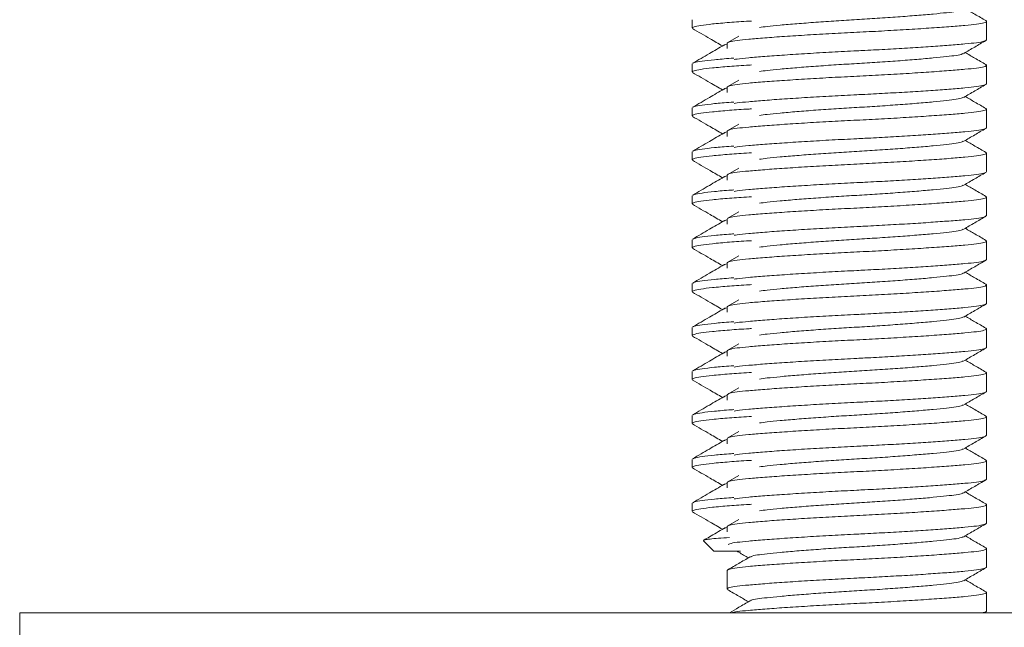
# Model space of a CAD drawing. Units: millimetres. Extents: x -216 to 549, y -411 to 649.
# Drawn here: x 376 to 399, y 171 to 185 of the extents above; entities that cross this region are included whole.
import ezdxf

# ---------------------------------------------------------------- set-up
doc = ezdxf.new("R2010")
doc.units = ezdxf.units.MM

msp = doc.modelspace()

# ---------------------------------------------------------------- linework, layer by layer
at = {"color": 7, "linetype": 'Continuous', "lineweight": 18}
for p, q in [((391.721, 184.72), (391.721, 184.538)), ((398.421, 184.268), (398.421, 184.69)), ((392.521, 184.19), (392.521, 184.071)), ((392.785, 184.351), (392.536, 184.207)), ((391.721, 183.72), (391.721, 183.538)), ((398.421, 183.268), (398.421, 183.69)), ((392.785, 183.351), (392.536, 183.207)), ((392.521, 183.19), (392.521, 183.071)), ((391.721, 182.72), (391.721, 182.538)), ((398.421, 182.268), (398.421, 182.69)), ((392.521, 182.19), (392.521, 182.071)), ((392.785, 182.351), (392.536, 182.207)), ((391.721, 181.72), (391.721, 181.538)), ((398.421, 181.268), (398.421, 181.69)), ((392.785, 181.351), (392.536, 181.207)), ((392.521, 181.19), (392.521, 181.071)), ((391.721, 180.72), (391.721, 180.538)), ((398.421, 180.268), (398.421, 180.69)), ((392.521, 180.19), (392.521, 180.071)), ((392.785, 180.351), (392.536, 180.207)), ((391.721, 179.72), (391.721, 179.538)), ((398.421, 179.268), (398.421, 179.69)), ((392.785, 179.351), (392.536, 179.207)), ((392.521, 179.19), (392.521, 179.071)), ((391.721, 178.72), (391.721, 178.538)), ((398.421, 178.268), (398.421, 178.69)), ((392.521, 178.19), (392.521, 178.071)), ((392.785, 178.351), (392.536, 178.207)), ((391.721, 177.72), (391.721, 177.538)), ((398.421, 177.268), (398.421, 177.69)), ((392.785, 177.351), (392.536, 177.207)), ((392.521, 177.19), (392.521, 177.071)), ((391.721, 176.72), (391.721, 176.538)), ((398.421, 176.268), (398.421, 176.69)), ((392.785, 176.351), (392.536, 176.207)), ((392.521, 176.19), (392.521, 176.071)), ((391.721, 175.72), (391.721, 175.538)), ((398.421, 175.268), (398.421, 175.69)), ((392.785, 175.351), (392.536, 175.207)), ((392.521, 175.19), (392.521, 175.071)), ((391.721, 174.72), (391.721, 174.538)), ((398.421, 174.268), (398.421, 174.69)), ((392.785, 174.351), (392.536, 174.207)), ((392.521, 174.19), (392.521, 174.071)), ((391.721, 173.72), (391.721, 173.538)), ((398.421, 173.268), (398.421, 173.69)), ((392.785, 173.351), (392.536, 173.207)), ((392.521, 173.19), (392.521, 173.071)), ((391.984, 172.866), (392.221, 172.629)), ((392.221, 172.629), (392.825, 172.629)), ((398.421, 172.268), (398.421, 172.69)), ((392.521, 172.19), (392.521, 171.768)), ((398.421, 171.268), (398.421, 171.69)), ((376.421, 171.229), (376.421, 166.029)), ((376.421, 171.229), (415.975, 171.229)), ((398.369, 171.229), (398.407, 171.251))]:
    msp.add_line(p, q, dxfattribs=at)
for points, knots in [([(393.256, 184.549), (393.31, 184.557), (393.435, 184.574), (393.724, 184.602), (394.099, 184.635), (394.532, 184.668), (394.996, 184.7), (395.471, 184.729), (395.946, 184.758), (396.411, 184.79), (396.844, 184.824), (397.22, 184.856), (397.523, 184.887), (397.744, 184.915), (397.87, 184.94), (397.887, 184.955), (397.892, 184.959)], [0, 0, 0, 0, 0.058698, 0.133742, 0.210795, 0.288368, 0.364909, 0.438987, 0.513065, 0.589606, 0.667179, 0.744232, 0.819276, 0.892665, 0.968533, 1, 1, 1, 1]), ([(398.41, 184.705), (398.326, 184.754), (398.169, 184.845), (398.011, 184.937), (397.938, 184.979)], [0, 0, 0, 0, 0.534, 1, 1, 1, 1]), ([(393.073, 184.697), (393.055, 184.696), (392.868, 184.686), (392.633, 184.669), (392.364, 184.647), (392.13, 184.624), (391.908, 184.597), (391.749, 184.566), (391.732, 184.547), (391.724, 184.538)], [0, 0, 0, 0, 0.021119, 0.215858, 0.322504, 0.43007, 0.626658, 0.820522, 1, 1, 1, 1]), ([(392.521, 184.19), (392.533, 184.202), (392.555, 184.224), (392.732, 184.255), (393.001, 184.283), (393.366, 184.313), (393.819, 184.346), (394.34, 184.379), (394.9, 184.412), (395.471, 184.44), (396.043, 184.469), (396.602, 184.502), (397.124, 184.535), (397.577, 184.568), (397.941, 184.598), (398.212, 184.626), (398.381, 184.657), (398.435, 184.684), (398.413, 184.7), (398.406, 184.705)], [0, 0, 0, 0, 0.061992, 0.122762, 0.181551, 0.241662, 0.303378, 0.36551, 0.426817, 0.486157, 0.545496, 0.606803, 0.668935, 0.730651, 0.790762, 0.849551, 0.910321, 0.972313, 1, 1, 1, 1]), ([(391.731, 184.526), (391.865, 184.448), (392.093, 184.316), (392.321, 184.184), (392.415, 184.129)], [0, 0, 0, 0, 0.5877254, 1, 1, 1, 1]), ([(398.421, 184.268), (398.41, 184.257), (398.387, 184.235), (398.21, 184.203), (397.941, 184.175), (397.587, 184.146), (397.163, 184.115), (396.691, 184.084), (396.183, 184.055), (395.77, 184.033), (395.345, 184.012), (394.899, 183.989), (394.34, 183.957), (393.819, 183.923), (393.365, 183.891), (393.006, 183.86), (392.773, 183.838), (392.701, 183.823), (392.679, 183.819)], [0, 0, 0, 0, 0.070839, 0.140282, 0.20746, 0.27615, 0.340777, 0.405903, 0.470431, 0.533326, 0.555633, 0.623441, 0.693497, 0.764496, 0.83502, 0.903709, 0.970888, 1, 1, 1, 1]), ([(397.904, 183.959), (397.988, 184.008), (398.155, 184.105), (398.323, 184.203), (398.407, 184.251)], [0, 0, 0, 0, 0.499796, 1, 1, 1, 1]), ([(392.445, 184.147), (392.335, 184.083), (392.099, 183.945), (391.862, 183.808), (391.734, 183.734)], [0, 0, 0, 0, 0.46211, 1, 1, 1, 1]), ([(392.521, 184.171), (392.501, 184.167), (392.463, 184.158), (392.457, 184.151), (392.454, 184.147)], [0, 0, 0, 0, 0.518353, 1, 1, 1, 1]), ([(393.256, 183.549), (393.31, 183.557), (393.435, 183.574), (393.724, 183.602), (394.099, 183.635), (394.532, 183.668), (394.996, 183.7), (395.471, 183.729), (395.946, 183.758), (396.411, 183.79), (396.844, 183.824), (397.22, 183.856), (397.523, 183.887), (397.744, 183.915), (397.87, 183.94), (397.887, 183.955), (397.892, 183.959)], [0, 0, 0, 0, 0.058698, 0.133742, 0.210795, 0.288368, 0.364909, 0.438987, 0.513065, 0.589606, 0.667179, 0.744232, 0.819276, 0.892665, 0.968533, 1, 1, 1, 1]), ([(398.41, 183.705), (398.326, 183.754), (398.169, 183.845), (398.011, 183.937), (397.938, 183.979)], [0, 0, 0, 0, 0.534, 1, 1, 1, 1]), ([(391.748, 183.734), (391.756, 183.74), (391.778, 183.755), (391.937, 183.782), (392.221, 183.816), (392.477, 183.839), (392.65, 183.851), (392.67, 183.852)], [0, 0, 0, 0, 0.145388, 0.416997, 0.692257, 0.96568, 1, 1, 1, 1]), ([(393.073, 183.697), (393.055, 183.696), (392.868, 183.686), (392.633, 183.669), (392.364, 183.647), (392.13, 183.624), (391.908, 183.597), (391.749, 183.566), (391.732, 183.547), (391.724, 183.538)], [0, 0, 0, 0, 0.021119, 0.215858, 0.322504, 0.43007, 0.626658, 0.820522, 1, 1, 1, 1]), ([(391.731, 183.526), (391.865, 183.448), (392.093, 183.316), (392.321, 183.184), (392.415, 183.129)], [0, 0, 0, 0, 0.587725, 1, 1, 1, 1]), ([(392.521, 183.19), (392.533, 183.202), (392.555, 183.224), (392.732, 183.255), (393.001, 183.283), (393.366, 183.313), (393.819, 183.346), (394.34, 183.379), (394.9, 183.412), (395.471, 183.44), (396.043, 183.469), (396.602, 183.502), (397.124, 183.535), (397.577, 183.568), (397.941, 183.598), (398.212, 183.626), (398.381, 183.657), (398.435, 183.684), (398.413, 183.7), (398.406, 183.705)], [0, 0, 0, 0, 0.061992, 0.122762, 0.181551, 0.241662, 0.303378, 0.36551, 0.426817, 0.486157, 0.545496, 0.606803, 0.668935, 0.730651, 0.790762, 0.849551, 0.910321, 0.972313, 1, 1, 1, 1]), ([(392.445, 183.147), (392.335, 183.083), (392.099, 182.945), (391.862, 182.808), (391.734, 182.734)], [0, 0, 0, 0, 0.46211, 1, 1, 1, 1]), ([(392.521, 183.171), (392.501, 183.167), (392.463, 183.158), (392.457, 183.151), (392.454, 183.147)], [0, 0, 0, 0, 0.5183532, 1, 1, 1, 1]), ([(398.421, 183.268), (398.41, 183.257), (398.387, 183.235), (398.21, 183.203), (397.941, 183.175), (397.587, 183.146), (397.163, 183.115), (396.691, 183.084), (396.183, 183.055), (395.77, 183.033), (395.345, 183.012), (394.899, 182.989), (394.34, 182.957), (393.819, 182.923), (393.365, 182.891), (393.006, 182.86), (392.773, 182.838), (392.701, 182.823), (392.679, 182.819)], [0, 0, 0, 0, 0.070839, 0.140282, 0.20746, 0.27615, 0.340777, 0.405903, 0.470431, 0.533326, 0.555633, 0.623441, 0.693497, 0.764496, 0.83502, 0.903709, 0.970888, 1, 1, 1, 1]), ([(397.904, 182.959), (397.988, 183.008), (398.155, 183.105), (398.323, 183.203), (398.407, 183.251)], [0, 0, 0, 0, 0.499796, 1, 1, 1, 1]), ([(391.748, 182.734), (391.756, 182.74), (391.778, 182.755), (391.937, 182.782), (392.221, 182.816), (392.477, 182.839), (392.65, 182.851), (392.67, 182.852)], [0, 0, 0, 0, 0.145388, 0.416997, 0.692257, 0.96568, 1, 1, 1, 1]), ([(393.256, 182.549), (393.31, 182.557), (393.435, 182.574), (393.724, 182.602), (394.099, 182.635), (394.532, 182.668), (394.996, 182.7), (395.471, 182.729), (395.946, 182.758), (396.411, 182.79), (396.844, 182.824), (397.22, 182.856), (397.523, 182.887), (397.744, 182.915), (397.87, 182.94), (397.887, 182.955), (397.892, 182.959)], [0, 0, 0, 0, 0.058698, 0.133742, 0.210795, 0.288368, 0.364909, 0.438987, 0.513065, 0.589606, 0.667179, 0.744232, 0.819276, 0.892665, 0.968533, 1, 1, 1, 1]), ([(398.41, 182.705), (398.326, 182.754), (398.169, 182.845), (398.011, 182.937), (397.938, 182.979)], [0, 0, 0, 0, 0.534, 1, 1, 1, 1]), ([(393.073, 182.697), (393.055, 182.696), (392.868, 182.686), (392.633, 182.669), (392.364, 182.647), (392.13, 182.624), (391.908, 182.597), (391.749, 182.566), (391.732, 182.547), (391.724, 182.538)], [0, 0, 0, 0, 0.021119, 0.215858, 0.322504, 0.43007, 0.626658, 0.820522, 1, 1, 1, 1]), ([(392.521, 182.19), (392.533, 182.202), (392.555, 182.224), (392.732, 182.255), (393.001, 182.283), (393.366, 182.313), (393.819, 182.346), (394.34, 182.379), (394.9, 182.412), (395.471, 182.44), (396.043, 182.469), (396.602, 182.502), (397.124, 182.535), (397.577, 182.568), (397.941, 182.598), (398.212, 182.626), (398.381, 182.657), (398.435, 182.684), (398.413, 182.7), (398.406, 182.705)], [0, 0, 0, 0, 0.061992, 0.122762, 0.181551, 0.241662, 0.303378, 0.36551, 0.426817, 0.486157, 0.545496, 0.606803, 0.668935, 0.730651, 0.790762, 0.849551, 0.910321, 0.972313, 1, 1, 1, 1]), ([(391.731, 182.526), (391.865, 182.448), (392.093, 182.316), (392.321, 182.184), (392.415, 182.129)], [0, 0, 0, 0, 0.587725, 1, 1, 1, 1]), ([(392.521, 182.171), (392.501, 182.167), (392.463, 182.158), (392.457, 182.151), (392.454, 182.147)], [0, 0, 0, 0, 0.518353, 1, 1, 1, 1]), ([(398.421, 182.268), (398.41, 182.257), (398.387, 182.235), (398.21, 182.203), (397.941, 182.175), (397.587, 182.146), (397.163, 182.115), (396.691, 182.084), (396.183, 182.055), (395.77, 182.033), (395.345, 182.012), (394.899, 181.989), (394.34, 181.957), (393.819, 181.923), (393.365, 181.891), (393.006, 181.86), (392.773, 181.838), (392.701, 181.823), (392.679, 181.819)], [0, 0, 0, 0, 0.070839, 0.140282, 0.20746, 0.27615, 0.340777, 0.405903, 0.470431, 0.533326, 0.555633, 0.623441, 0.693497, 0.764496, 0.83502, 0.903709, 0.970888, 1, 1, 1, 1]), ([(397.904, 181.959), (397.988, 182.008), (398.155, 182.105), (398.323, 182.203), (398.407, 182.251)], [0, 0, 0, 0, 0.499796, 1, 1, 1, 1]), ([(392.445, 182.147), (392.335, 182.083), (392.099, 181.945), (391.862, 181.808), (391.734, 181.734)], [0, 0, 0, 0, 0.46211, 1, 1, 1, 1]), ([(393.256, 181.549), (393.31, 181.557), (393.435, 181.574), (393.724, 181.602), (394.099, 181.635), (394.532, 181.668), (394.996, 181.7), (395.471, 181.729), (395.946, 181.758), (396.411, 181.79), (396.844, 181.824), (397.22, 181.856), (397.523, 181.887), (397.744, 181.915), (397.87, 181.94), (397.887, 181.955), (397.892, 181.959)], [0, 0, 0, 0, 0.058698, 0.133742, 0.210795, 0.288368, 0.364909, 0.438987, 0.513065, 0.589606, 0.667179, 0.744232, 0.819276, 0.892665, 0.968533, 1, 1, 1, 1]), ([(398.41, 181.705), (398.326, 181.754), (398.169, 181.845), (398.011, 181.937), (397.938, 181.979)], [0, 0, 0, 0, 0.534, 1, 1, 1, 1]), ([(391.748, 181.734), (391.756, 181.74), (391.778, 181.755), (391.937, 181.782), (392.221, 181.816), (392.477, 181.839), (392.65, 181.851), (392.67, 181.852)], [0, 0, 0, 0, 0.145388, 0.416997, 0.692257, 0.96568, 1, 1, 1, 1]), ([(393.073, 181.697), (393.055, 181.696), (392.868, 181.686), (392.633, 181.669), (392.364, 181.647), (392.13, 181.624), (391.908, 181.597), (391.749, 181.566), (391.732, 181.547), (391.724, 181.538)], [0, 0, 0, 0, 0.021119, 0.215858, 0.322504, 0.43007, 0.626658, 0.820522, 1, 1, 1, 1]), ([(391.731, 181.526), (391.865, 181.448), (392.093, 181.316), (392.321, 181.184), (392.415, 181.129)], [0, 0, 0, 0, 0.587725, 1, 1, 1, 1]), ([(392.521, 181.19), (392.533, 181.202), (392.555, 181.224), (392.732, 181.255), (393.001, 181.283), (393.366, 181.313), (393.819, 181.346), (394.34, 181.379), (394.9, 181.412), (395.471, 181.44), (396.043, 181.469), (396.602, 181.502), (397.124, 181.535), (397.577, 181.568), (397.941, 181.598), (398.212, 181.626), (398.381, 181.657), (398.435, 181.684), (398.413, 181.7), (398.406, 181.705)], [0, 0, 0, 0, 0.061992, 0.122762, 0.181551, 0.241662, 0.303378, 0.36551, 0.426817, 0.486157, 0.545496, 0.606803, 0.668935, 0.730651, 0.790762, 0.849551, 0.910321, 0.972313, 1, 1, 1, 1]), ([(392.445, 181.147), (392.335, 181.083), (392.099, 180.945), (391.862, 180.808), (391.734, 180.734)], [0, 0, 0, 0, 0.46211, 1, 1, 1, 1]), ([(392.521, 181.171), (392.501, 181.167), (392.463, 181.158), (392.457, 181.151), (392.454, 181.147)], [0, 0, 0, 0, 0.518353, 1, 1, 1, 1]), ([(398.421, 181.268), (398.41, 181.257), (398.387, 181.235), (398.21, 181.203), (397.941, 181.175), (397.587, 181.146), (397.163, 181.115), (396.691, 181.084), (396.183, 181.055), (395.77, 181.033), (395.345, 181.012), (394.899, 180.989), (394.34, 180.957), (393.819, 180.923), (393.365, 180.891), (393.006, 180.86), (392.773, 180.838), (392.701, 180.823), (392.679, 180.819)], [0, 0, 0, 0, 0.070839, 0.140282, 0.20746, 0.27615, 0.340777, 0.405903, 0.470431, 0.533326, 0.555633, 0.623441, 0.693497, 0.764496, 0.83502, 0.903709, 0.970888, 1, 1, 1, 1]), ([(397.904, 180.959), (397.988, 181.008), (398.155, 181.105), (398.323, 181.203), (398.407, 181.251)], [0, 0, 0, 0, 0.499796, 1, 1, 1, 1]), ([(391.748, 180.734), (391.756, 180.74), (391.778, 180.755), (391.937, 180.782), (392.221, 180.816), (392.477, 180.839), (392.65, 180.851), (392.67, 180.852)], [0, 0, 0, 0, 0.145388, 0.416997, 0.692257, 0.96568, 1, 1, 1, 1]), ([(393.256, 180.549), (393.31, 180.557), (393.435, 180.574), (393.724, 180.602), (394.099, 180.635), (394.532, 180.668), (394.996, 180.7), (395.471, 180.729), (395.946, 180.758), (396.411, 180.79), (396.844, 180.824), (397.22, 180.856), (397.523, 180.887), (397.744, 180.915), (397.87, 180.94), (397.887, 180.955), (397.892, 180.959)], [0, 0, 0, 0, 0.058698, 0.133742, 0.210795, 0.288368, 0.364909, 0.438987, 0.513065, 0.589606, 0.667179, 0.744232, 0.819276, 0.892665, 0.968533, 1, 1, 1, 1]), ([(398.41, 180.705), (398.326, 180.754), (398.169, 180.845), (398.011, 180.937), (397.938, 180.979)], [0, 0, 0, 0, 0.534, 1, 1, 1, 1]), ([(393.073, 180.697), (393.055, 180.696), (392.868, 180.686), (392.633, 180.669), (392.364, 180.647), (392.13, 180.624), (391.908, 180.597), (391.749, 180.566), (391.732, 180.547), (391.724, 180.538)], [0, 0, 0, 0, 0.021119, 0.215858, 0.322504, 0.43007, 0.626658, 0.820522, 1, 1, 1, 1]), ([(392.521, 180.19), (392.533, 180.202), (392.555, 180.224), (392.732, 180.255), (393.001, 180.283), (393.366, 180.313), (393.819, 180.346), (394.34, 180.379), (394.9, 180.412), (395.471, 180.44), (396.043, 180.469), (396.602, 180.502), (397.124, 180.535), (397.577, 180.568), (397.941, 180.598), (398.212, 180.626), (398.381, 180.657), (398.435, 180.684), (398.413, 180.7), (398.406, 180.705)], [0, 0, 0, 0, 0.061992, 0.122762, 0.181551, 0.241662, 0.303378, 0.36551, 0.426817, 0.486157, 0.545496, 0.606803, 0.668935, 0.730651, 0.790762, 0.849551, 0.910321, 0.972313, 1, 1, 1, 1]), ([(391.731, 180.526), (391.865, 180.448), (392.093, 180.316), (392.321, 180.184), (392.415, 180.129)], [0, 0, 0, 0, 0.587725, 1, 1, 1, 1]), ([(392.521, 180.171), (392.501, 180.167), (392.463, 180.158), (392.457, 180.151), (392.454, 180.147)], [0, 0, 0, 0, 0.518353, 1, 1, 1, 1]), ([(398.421, 180.268), (398.41, 180.257), (398.387, 180.235), (398.21, 180.203), (397.941, 180.175), (397.587, 180.146), (397.163, 180.115), (396.691, 180.084), (396.183, 180.055), (395.77, 180.033), (395.345, 180.012), (394.899, 179.989), (394.34, 179.957), (393.819, 179.923), (393.365, 179.891), (393.006, 179.86), (392.773, 179.838), (392.701, 179.823), (392.679, 179.819)], [0, 0, 0, 0, 0.070839, 0.140282, 0.20746, 0.27615, 0.340777, 0.405903, 0.470431, 0.533326, 0.555633, 0.623441, 0.693497, 0.764496, 0.83502, 0.903709, 0.970888, 1, 1, 1, 1]), ([(397.904, 179.959), (397.988, 180.008), (398.155, 180.105), (398.323, 180.203), (398.407, 180.251)], [0, 0, 0, 0, 0.499796, 1, 1, 1, 1]), ([(392.445, 180.147), (392.335, 180.083), (392.099, 179.945), (391.862, 179.808), (391.734, 179.734)], [0, 0, 0, 0, 0.46211, 1, 1, 1, 1]), ([(393.256, 179.549), (393.31, 179.557), (393.435, 179.574), (393.724, 179.602), (394.099, 179.635), (394.532, 179.668), (394.996, 179.7), (395.471, 179.729), (395.946, 179.758), (396.411, 179.79), (396.844, 179.824), (397.22, 179.856), (397.523, 179.887), (397.744, 179.915), (397.87, 179.94), (397.887, 179.955), (397.892, 179.959)], [0, 0, 0, 0, 0.0586976, 0.1337416, 0.210795, 0.2883677, 0.3649087, 0.438987, 0.5130653, 0.5896063, 0.667179, 0.7442324, 0.8192765, 0.892665, 0.9685334, 1, 1, 1, 1]), ([(398.41, 179.705), (398.326, 179.754), (398.169, 179.845), (398.011, 179.937), (397.938, 179.979)], [0, 0, 0, 0, 0.534, 1, 1, 1, 1]), ([(391.748, 179.734), (391.756, 179.74), (391.778, 179.755), (391.937, 179.782), (392.221, 179.816), (392.477, 179.839), (392.65, 179.851), (392.67, 179.852)], [0, 0, 0, 0, 0.145388, 0.416997, 0.692257, 0.96568, 1, 1, 1, 1]), ([(392.521, 179.19), (392.533, 179.202), (392.555, 179.224), (392.732, 179.255), (393.001, 179.283), (393.366, 179.313), (393.819, 179.346), (394.34, 179.379), (394.9, 179.412), (395.471, 179.44), (396.043, 179.469), (396.602, 179.502), (397.124, 179.535), (397.577, 179.568), (397.941, 179.598), (398.212, 179.626), (398.381, 179.657), (398.435, 179.684), (398.413, 179.7), (398.406, 179.705)], [0, 0, 0, 0, 0.061992, 0.122762, 0.181551, 0.241662, 0.303378, 0.36551, 0.426817, 0.486157, 0.545496, 0.606803, 0.668935, 0.730651, 0.790762, 0.849551, 0.910321, 0.972313, 1, 1, 1, 1]), ([(393.073, 179.697), (393.055, 179.696), (392.868, 179.686), (392.633, 179.669), (392.364, 179.647), (392.13, 179.624), (391.908, 179.597), (391.749, 179.566), (391.732, 179.547), (391.724, 179.538)], [0, 0, 0, 0, 0.021119, 0.215858, 0.322504, 0.43007, 0.626658, 0.820522, 1, 1, 1, 1]), ([(391.731, 179.526), (391.865, 179.448), (392.093, 179.316), (392.321, 179.184), (392.415, 179.129)], [0, 0, 0, 0, 0.587725, 1, 1, 1, 1]), ([(398.421, 179.268), (398.41, 179.257), (398.387, 179.235), (398.21, 179.203), (397.941, 179.175), (397.587, 179.146), (397.163, 179.115), (396.691, 179.084), (396.183, 179.055), (395.77, 179.033), (395.345, 179.012), (394.899, 178.989), (394.34, 178.957), (393.819, 178.923), (393.365, 178.891), (393.006, 178.86), (392.773, 178.838), (392.701, 178.823), (392.679, 178.819)], [0, 0, 0, 0, 0.070839, 0.140282, 0.20746, 0.27615, 0.340777, 0.405903, 0.470431, 0.533326, 0.555633, 0.623441, 0.693497, 0.764496, 0.83502, 0.903709, 0.970888, 1, 1, 1, 1]), ([(392.445, 179.147), (392.335, 179.083), (392.099, 178.945), (391.862, 178.808), (391.734, 178.734)], [0, 0, 0, 0, 0.46211, 1, 1, 1, 1]), ([(392.521, 179.171), (392.501, 179.167), (392.463, 179.158), (392.457, 179.151), (392.454, 179.147)], [0, 0, 0, 0, 0.5183532, 1, 1, 1, 1]), ([(397.904, 178.959), (397.988, 179.008), (398.155, 179.105), (398.323, 179.203), (398.407, 179.251)], [0, 0, 0, 0, 0.499796, 1, 1, 1, 1]), ([(391.748, 178.734), (391.756, 178.74), (391.778, 178.755), (391.937, 178.782), (392.221, 178.816), (392.477, 178.839), (392.65, 178.851), (392.67, 178.852)], [0, 0, 0, 0, 0.145388, 0.416997, 0.692257, 0.96568, 1, 1, 1, 1]), ([(393.256, 178.549), (393.31, 178.557), (393.435, 178.574), (393.724, 178.602), (394.099, 178.635), (394.532, 178.668), (394.996, 178.7), (395.471, 178.729), (395.946, 178.758), (396.411, 178.79), (396.844, 178.824), (397.22, 178.856), (397.523, 178.887), (397.744, 178.915), (397.87, 178.94), (397.887, 178.955), (397.892, 178.959)], [0, 0, 0, 0, 0.058698, 0.133742, 0.210795, 0.288368, 0.364909, 0.438987, 0.513065, 0.589606, 0.667179, 0.744232, 0.819276, 0.892665, 0.968533, 1, 1, 1, 1]), ([(398.41, 178.705), (398.326, 178.754), (398.169, 178.845), (398.011, 178.937), (397.938, 178.979)], [0, 0, 0, 0, 0.534, 1, 1, 1, 1]), ([(393.073, 178.697), (393.055, 178.696), (392.868, 178.686), (392.633, 178.669), (392.364, 178.647), (392.13, 178.624), (391.908, 178.597), (391.749, 178.566), (391.732, 178.547), (391.724, 178.538)], [0, 0, 0, 0, 0.021119, 0.215858, 0.322504, 0.43007, 0.626658, 0.820522, 1, 1, 1, 1]), ([(392.521, 178.19), (392.533, 178.202), (392.555, 178.224), (392.732, 178.255), (393.001, 178.283), (393.366, 178.313), (393.819, 178.346), (394.34, 178.379), (394.9, 178.412), (395.471, 178.44), (396.043, 178.469), (396.602, 178.502), (397.124, 178.535), (397.577, 178.568), (397.941, 178.598), (398.212, 178.626), (398.381, 178.657), (398.435, 178.684), (398.413, 178.7), (398.406, 178.705)], [0, 0, 0, 0, 0.061992, 0.122762, 0.181551, 0.241662, 0.303378, 0.36551, 0.426817, 0.486157, 0.545496, 0.606803, 0.668935, 0.730651, 0.790762, 0.849551, 0.910321, 0.972313, 1, 1, 1, 1]), ([(391.731, 178.526), (391.865, 178.448), (392.093, 178.316), (392.321, 178.184), (392.415, 178.129)], [0, 0, 0, 0, 0.587725, 1, 1, 1, 1]), ([(392.445, 178.147), (392.335, 178.083), (392.099, 177.945), (391.862, 177.808), (391.734, 177.734)], [0, 0, 0, 0, 0.4621097, 1, 1, 1, 1]), ([(392.521, 178.171), (392.501, 178.167), (392.463, 178.158), (392.457, 178.151), (392.454, 178.147)], [0, 0, 0, 0, 0.518353, 1, 1, 1, 1]), ([(398.421, 178.268), (398.41, 178.257), (398.387, 178.235), (398.21, 178.203), (397.941, 178.175), (397.587, 178.146), (397.163, 178.115), (396.691, 178.084), (396.183, 178.055), (395.77, 178.033), (395.345, 178.012), (394.899, 177.989), (394.34, 177.957), (393.819, 177.923), (393.365, 177.891), (393.006, 177.86), (392.773, 177.838), (392.701, 177.823), (392.679, 177.819)], [0, 0, 0, 0, 0.070839, 0.140282, 0.20746, 0.27615, 0.340777, 0.405903, 0.470431, 0.533326, 0.555633, 0.623441, 0.693497, 0.764496, 0.83502, 0.903709, 0.970888, 1, 1, 1, 1]), ([(397.904, 177.959), (397.988, 178.008), (398.155, 178.105), (398.323, 178.203), (398.407, 178.251)], [0, 0, 0, 0, 0.499796, 1, 1, 1, 1]), ([(393.256, 177.549), (393.31, 177.557), (393.435, 177.574), (393.724, 177.602), (394.099, 177.635), (394.532, 177.668), (394.996, 177.7), (395.471, 177.729), (395.946, 177.758), (396.411, 177.79), (396.844, 177.824), (397.22, 177.856), (397.523, 177.887), (397.744, 177.915), (397.87, 177.94), (397.887, 177.955), (397.892, 177.959)], [0, 0, 0, 0, 0.058698, 0.133742, 0.210795, 0.288368, 0.364909, 0.438987, 0.513065, 0.589606, 0.667179, 0.744232, 0.819276, 0.892665, 0.968533, 1, 1, 1, 1]), ([(398.41, 177.705), (398.326, 177.754), (398.169, 177.845), (398.011, 177.937), (397.938, 177.979)], [0, 0, 0, 0, 0.534, 1, 1, 1, 1]), ([(393.073, 177.697), (393.055, 177.696), (392.868, 177.686), (392.633, 177.669), (392.364, 177.647), (392.13, 177.624), (391.908, 177.597), (391.749, 177.566), (391.732, 177.547), (391.724, 177.538)], [0, 0, 0, 0, 0.021119, 0.215858, 0.322504, 0.43007, 0.626658, 0.820522, 1, 1, 1, 1]), ([(391.748, 177.734), (391.756, 177.74), (391.778, 177.755), (391.937, 177.782), (392.221, 177.816), (392.477, 177.839), (392.65, 177.851), (392.67, 177.852)], [0, 0, 0, 0, 0.145388, 0.416997, 0.692257, 0.96568, 1, 1, 1, 1]), ([(392.521, 177.19), (392.533, 177.202), (392.555, 177.224), (392.732, 177.255), (393.001, 177.283), (393.366, 177.313), (393.819, 177.346), (394.34, 177.379), (394.9, 177.412), (395.471, 177.44), (396.043, 177.469), (396.602, 177.502), (397.124, 177.535), (397.577, 177.568), (397.941, 177.598), (398.212, 177.626), (398.381, 177.657), (398.435, 177.684), (398.413, 177.7), (398.406, 177.705)], [0, 0, 0, 0, 0.061992, 0.122762, 0.181551, 0.241662, 0.303378, 0.36551, 0.426817, 0.486157, 0.545496, 0.606803, 0.668935, 0.730651, 0.790762, 0.849551, 0.910321, 0.972313, 1, 1, 1, 1]), ([(391.731, 177.526), (391.865, 177.448), (392.093, 177.316), (392.321, 177.184), (392.415, 177.129)], [0, 0, 0, 0, 0.587725, 1, 1, 1, 1]), ([(398.421, 177.268), (398.41, 177.257), (398.387, 177.235), (398.21, 177.203), (397.941, 177.175), (397.587, 177.146), (397.163, 177.115), (396.691, 177.084), (396.183, 177.055), (395.77, 177.033), (395.345, 177.012), (394.899, 176.989), (394.34, 176.957), (393.819, 176.923), (393.365, 176.891), (393.006, 176.86), (392.773, 176.838), (392.701, 176.823), (392.679, 176.819)], [0, 0, 0, 0, 0.070839, 0.140282, 0.20746, 0.27615, 0.340777, 0.405903, 0.470431, 0.533326, 0.555633, 0.623441, 0.693497, 0.764496, 0.83502, 0.903709, 0.970888, 1, 1, 1, 1]), ([(397.904, 176.959), (397.988, 177.008), (398.155, 177.105), (398.323, 177.203), (398.407, 177.251)], [0, 0, 0, 0, 0.499796, 1, 1, 1, 1]), ([(392.445, 177.147), (392.335, 177.083), (392.099, 176.945), (391.862, 176.808), (391.734, 176.734)], [0, 0, 0, 0, 0.46211, 1, 1, 1, 1]), ([(392.521, 177.171), (392.501, 177.167), (392.463, 177.158), (392.457, 177.151), (392.454, 177.147)], [0, 0, 0, 0, 0.518353, 1, 1, 1, 1]), ([(391.748, 176.734), (391.756, 176.74), (391.778, 176.755), (391.937, 176.782), (392.221, 176.816), (392.477, 176.839), (392.65, 176.851), (392.67, 176.852)], [0, 0, 0, 0, 0.145388, 0.416997, 0.692257, 0.96568, 1, 1, 1, 1]), ([(393.256, 176.549), (393.31, 176.557), (393.435, 176.574), (393.724, 176.602), (394.099, 176.635), (394.532, 176.668), (394.996, 176.7), (395.471, 176.729), (395.946, 176.758), (396.411, 176.79), (396.844, 176.824), (397.22, 176.856), (397.523, 176.887), (397.744, 176.915), (397.87, 176.94), (397.887, 176.955), (397.892, 176.959)], [0, 0, 0, 0, 0.0586976, 0.1337416, 0.210795, 0.2883677, 0.3649087, 0.438987, 0.5130653, 0.5896063, 0.667179, 0.7442324, 0.8192765, 0.892665, 0.9685334, 1, 1, 1, 1]), ([(398.41, 176.705), (398.326, 176.754), (398.169, 176.845), (398.011, 176.937), (397.938, 176.979)], [0, 0, 0, 0, 0.534, 1, 1, 1, 1]), ([(393.073, 176.697), (393.055, 176.696), (392.868, 176.686), (392.633, 176.669), (392.364, 176.647), (392.13, 176.624), (391.908, 176.597), (391.749, 176.566), (391.732, 176.547), (391.724, 176.538)], [0, 0, 0, 0, 0.021119, 0.215858, 0.322504, 0.43007, 0.626658, 0.820522, 1, 1, 1, 1]), ([(392.521, 176.19), (392.533, 176.202), (392.555, 176.224), (392.732, 176.255), (393.001, 176.283), (393.366, 176.313), (393.819, 176.346), (394.34, 176.379), (394.9, 176.412), (395.471, 176.44), (396.043, 176.469), (396.602, 176.502), (397.124, 176.535), (397.577, 176.568), (397.941, 176.598), (398.212, 176.626), (398.381, 176.657), (398.435, 176.684), (398.413, 176.7), (398.406, 176.705)], [0, 0, 0, 0, 0.061992, 0.122762, 0.181551, 0.241662, 0.303378, 0.36551, 0.426817, 0.486157, 0.545496, 0.606803, 0.668935, 0.730651, 0.790762, 0.849551, 0.910321, 0.972313, 1, 1, 1, 1]), ([(391.731, 176.526), (391.865, 176.448), (392.093, 176.316), (392.321, 176.184), (392.415, 176.129)], [0, 0, 0, 0, 0.587725, 1, 1, 1, 1]), ([(392.445, 176.147), (392.335, 176.083), (392.099, 175.945), (391.862, 175.808), (391.734, 175.734)], [0, 0, 0, 0, 0.46211, 1, 1, 1, 1]), ([(392.521, 176.171), (392.501, 176.167), (392.463, 176.158), (392.457, 176.151), (392.454, 176.147)], [0, 0, 0, 0, 0.5183532, 1, 1, 1, 1]), ([(398.421, 176.268), (398.41, 176.257), (398.387, 176.235), (398.21, 176.203), (397.941, 176.175), (397.587, 176.146), (397.163, 176.115), (396.691, 176.084), (396.183, 176.055), (395.77, 176.033), (395.345, 176.012), (394.899, 175.989), (394.34, 175.957), (393.819, 175.923), (393.365, 175.891), (393.006, 175.86), (392.773, 175.838), (392.701, 175.823), (392.679, 175.819)], [0, 0, 0, 0, 0.070839, 0.140282, 0.20746, 0.27615, 0.340777, 0.405903, 0.470431, 0.533326, 0.555633, 0.623441, 0.693497, 0.764496, 0.83502, 0.903709, 0.970888, 1, 1, 1, 1]), ([(397.904, 175.959), (397.988, 176.008), (398.155, 176.105), (398.323, 176.203), (398.407, 176.251)], [0, 0, 0, 0, 0.499796, 1, 1, 1, 1]), ([(393.256, 175.549), (393.31, 175.557), (393.435, 175.574), (393.724, 175.602), (394.099, 175.635), (394.532, 175.668), (394.996, 175.7), (395.471, 175.729), (395.946, 175.758), (396.411, 175.79), (396.844, 175.824), (397.22, 175.856), (397.523, 175.887), (397.744, 175.915), (397.87, 175.94), (397.887, 175.955), (397.892, 175.959)], [0, 0, 0, 0, 0.058698, 0.133742, 0.210795, 0.288368, 0.364909, 0.438987, 0.513065, 0.589606, 0.667179, 0.744232, 0.819276, 0.892665, 0.968533, 1, 1, 1, 1]), ([(398.41, 175.705), (398.326, 175.754), (398.169, 175.845), (398.011, 175.937), (397.938, 175.979)], [0, 0, 0, 0, 0.534, 1, 1, 1, 1]), ([(393.073, 175.697), (393.055, 175.696), (392.868, 175.686), (392.633, 175.669), (392.364, 175.647), (392.13, 175.624), (391.908, 175.597), (391.749, 175.566), (391.732, 175.547), (391.724, 175.538)], [0, 0, 0, 0, 0.021119, 0.215858, 0.322504, 0.43007, 0.626658, 0.820522, 1, 1, 1, 1]), ([(391.748, 175.734), (391.756, 175.74), (391.778, 175.755), (391.937, 175.782), (392.221, 175.816), (392.477, 175.839), (392.65, 175.851), (392.67, 175.852)], [0, 0, 0, 0, 0.145388, 0.416997, 0.692257, 0.96568, 1, 1, 1, 1]), ([(392.521, 175.19), (392.533, 175.202), (392.555, 175.224), (392.732, 175.255), (393.001, 175.283), (393.366, 175.313), (393.819, 175.346), (394.34, 175.379), (394.9, 175.412), (395.471, 175.44), (396.043, 175.469), (396.602, 175.502), (397.124, 175.535), (397.577, 175.568), (397.941, 175.598), (398.212, 175.626), (398.381, 175.657), (398.435, 175.684), (398.413, 175.7), (398.406, 175.705)], [0, 0, 0, 0, 0.061992, 0.122762, 0.181551, 0.241662, 0.303378, 0.36551, 0.426817, 0.486157, 0.545496, 0.606803, 0.668935, 0.730651, 0.790762, 0.849551, 0.910321, 0.972313, 1, 1, 1, 1]), ([(391.731, 175.526), (391.865, 175.448), (392.093, 175.316), (392.321, 175.184), (392.415, 175.129)], [0, 0, 0, 0, 0.587725, 1, 1, 1, 1]), ([(398.421, 175.268), (398.41, 175.257), (398.387, 175.235), (398.21, 175.203), (397.941, 175.175), (397.587, 175.146), (397.163, 175.115), (396.691, 175.084), (396.183, 175.055), (395.77, 175.033), (395.345, 175.012), (394.899, 174.989), (394.34, 174.957), (393.819, 174.923), (393.365, 174.891), (393.006, 174.86), (392.773, 174.838), (392.701, 174.823), (392.679, 174.819)], [0, 0, 0, 0, 0.070839, 0.140282, 0.20746, 0.27615, 0.340777, 0.405903, 0.470431, 0.533326, 0.555633, 0.623441, 0.693497, 0.764496, 0.83502, 0.903709, 0.970888, 1, 1, 1, 1]), ([(397.904, 174.959), (397.988, 175.008), (398.155, 175.105), (398.323, 175.203), (398.407, 175.251)], [0, 0, 0, 0, 0.499796, 1, 1, 1, 1]), ([(392.445, 175.147), (392.335, 175.083), (392.099, 174.945), (391.862, 174.808), (391.734, 174.734)], [0, 0, 0, 0, 0.46211, 1, 1, 1, 1]), ([(392.521, 175.171), (392.501, 175.167), (392.463, 175.158), (392.457, 175.151), (392.454, 175.147)], [0, 0, 0, 0, 0.518353, 1, 1, 1, 1]), ([(391.748, 174.734), (391.756, 174.74), (391.778, 174.755), (391.937, 174.782), (392.221, 174.816), (392.477, 174.839), (392.65, 174.851), (392.67, 174.852)], [0, 0, 0, 0, 0.145388, 0.416997, 0.692257, 0.96568, 1, 1, 1, 1]), ([(393.256, 174.549), (393.31, 174.557), (393.435, 174.574), (393.724, 174.602), (394.099, 174.635), (394.532, 174.668), (394.996, 174.7), (395.471, 174.729), (395.946, 174.758), (396.411, 174.79), (396.844, 174.824), (397.22, 174.856), (397.523, 174.887), (397.744, 174.915), (397.87, 174.94), (397.887, 174.955), (397.892, 174.959)], [0, 0, 0, 0, 0.058698, 0.133742, 0.210795, 0.288368, 0.364909, 0.438987, 0.513065, 0.589606, 0.667179, 0.744232, 0.819276, 0.892665, 0.968533, 1, 1, 1, 1]), ([(398.41, 174.705), (398.326, 174.754), (398.169, 174.845), (398.011, 174.937), (397.938, 174.979)], [0, 0, 0, 0, 0.534, 1, 1, 1, 1]), ([(393.073, 174.697), (393.055, 174.696), (392.868, 174.686), (392.633, 174.669), (392.364, 174.647), (392.13, 174.624), (391.908, 174.597), (391.749, 174.566), (391.732, 174.547), (391.724, 174.538)], [0, 0, 0, 0, 0.021119, 0.215858, 0.322504, 0.43007, 0.626658, 0.820522, 1, 1, 1, 1]), ([(392.521, 174.19), (392.533, 174.202), (392.555, 174.224), (392.732, 174.255), (393.001, 174.283), (393.366, 174.313), (393.819, 174.346), (394.34, 174.379), (394.9, 174.412), (395.471, 174.44), (396.043, 174.469), (396.602, 174.502), (397.124, 174.535), (397.577, 174.568), (397.941, 174.598), (398.212, 174.626), (398.381, 174.657), (398.435, 174.684), (398.413, 174.7), (398.406, 174.705)], [0, 0, 0, 0, 0.061992, 0.122762, 0.181551, 0.241662, 0.303378, 0.36551, 0.426817, 0.486157, 0.545496, 0.606803, 0.668935, 0.730651, 0.790762, 0.849551, 0.910321, 0.972313, 1, 1, 1, 1]), ([(391.731, 174.526), (391.865, 174.448), (392.093, 174.316), (392.321, 174.184), (392.415, 174.129)], [0, 0, 0, 0, 0.5877254, 1, 1, 1, 1]), ([(392.445, 174.147), (392.335, 174.083), (392.099, 173.945), (391.862, 173.808), (391.734, 173.734)], [0, 0, 0, 0, 0.46211, 1, 1, 1, 1]), ([(392.521, 174.171), (392.501, 174.167), (392.463, 174.158), (392.457, 174.151), (392.454, 174.147)], [0, 0, 0, 0, 0.518353, 1, 1, 1, 1]), ([(398.421, 174.268), (398.41, 174.257), (398.387, 174.235), (398.21, 174.203), (397.941, 174.175), (397.587, 174.146), (397.163, 174.115), (396.691, 174.084), (396.183, 174.055), (395.77, 174.033), (395.345, 174.012), (394.899, 173.989), (394.34, 173.957), (393.819, 173.923), (393.365, 173.891), (393.006, 173.86), (392.773, 173.838), (392.701, 173.823), (392.679, 173.819)], [0, 0, 0, 0, 0.070839, 0.140282, 0.20746, 0.27615, 0.340777, 0.405903, 0.470431, 0.533326, 0.555633, 0.623441, 0.693497, 0.764496, 0.83502, 0.903709, 0.970888, 1, 1, 1, 1]), ([(397.904, 173.959), (397.988, 174.008), (398.155, 174.105), (398.323, 174.203), (398.407, 174.251)], [0, 0, 0, 0, 0.4997964, 1, 1, 1, 1]), ([(393.256, 173.549), (393.31, 173.557), (393.435, 173.574), (393.724, 173.602), (394.099, 173.635), (394.532, 173.668), (394.996, 173.7), (395.471, 173.729), (395.946, 173.758), (396.411, 173.79), (396.844, 173.824), (397.22, 173.856), (397.523, 173.887), (397.744, 173.915), (397.87, 173.94), (397.887, 173.955), (397.892, 173.959)], [0, 0, 0, 0, 0.058698, 0.133742, 0.210795, 0.288368, 0.364909, 0.438987, 0.513065, 0.589606, 0.667179, 0.744232, 0.819276, 0.892665, 0.968533, 1, 1, 1, 1]), ([(398.41, 173.705), (398.326, 173.754), (398.169, 173.845), (398.011, 173.937), (397.938, 173.979)], [0, 0, 0, 0, 0.534, 1, 1, 1, 1]), ([(393.073, 173.697), (393.055, 173.696), (392.868, 173.686), (392.633, 173.669), (392.364, 173.647), (392.13, 173.624), (391.908, 173.597), (391.749, 173.566), (391.732, 173.547), (391.724, 173.538)], [0, 0, 0, 0, 0.0211191, 0.2158577, 0.3225036, 0.4300703, 0.6266577, 0.8205221, 1, 1, 1, 1]), ([(391.748, 173.734), (391.756, 173.74), (391.778, 173.755), (391.937, 173.782), (392.221, 173.816), (392.477, 173.839), (392.65, 173.851), (392.67, 173.852)], [0, 0, 0, 0, 0.145388, 0.416997, 0.692257, 0.96568, 1, 1, 1, 1]), ([(392.521, 173.19), (392.533, 173.202), (392.555, 173.224), (392.732, 173.255), (393.001, 173.283), (393.366, 173.313), (393.819, 173.346), (394.34, 173.379), (394.9, 173.412), (395.471, 173.44), (396.043, 173.469), (396.602, 173.502), (397.124, 173.535), (397.577, 173.568), (397.941, 173.598), (398.212, 173.626), (398.381, 173.657), (398.435, 173.684), (398.413, 173.7), (398.406, 173.705)], [0, 0, 0, 0, 0.061992, 0.122762, 0.181551, 0.241662, 0.303378, 0.36551, 0.426817, 0.486157, 0.545496, 0.606803, 0.668935, 0.730651, 0.790762, 0.849551, 0.910321, 0.972313, 1, 1, 1, 1]), ([(391.731, 173.526), (391.865, 173.448), (392.093, 173.316), (392.321, 173.184), (392.415, 173.129)], [0, 0, 0, 0, 0.587725, 1, 1, 1, 1]), ([(398.421, 173.268), (398.41, 173.257), (398.387, 173.235), (398.21, 173.203), (397.941, 173.175), (397.587, 173.146), (397.163, 173.115), (396.691, 173.084), (396.183, 173.055), (395.77, 173.033), (395.345, 173.012), (394.899, 172.989), (394.34, 172.957), (393.819, 172.923), (393.366, 172.891), (393.001, 172.86), (392.734, 172.832), (392.573, 172.805), (392.552, 172.787), (392.544, 172.781)], [0, 0, 0, 0, 0.065354, 0.129419, 0.191395, 0.254766, 0.314388, 0.374471, 0.434002, 0.492026, 0.512606, 0.575164, 0.639795, 0.705295, 0.770358, 0.833729, 0.895705, 0.95977, 1, 1, 1, 1]), ([(397.904, 172.959), (397.988, 173.008), (398.155, 173.105), (398.323, 173.203), (398.407, 173.251)], [0, 0, 0, 0, 0.499796, 1, 1, 1, 1]), ([(392.445, 173.147), (392.335, 173.083), (392.184, 172.995), (392.033, 172.907), (391.992, 172.883)], [0, 0, 0, 0, 0.724739, 1, 1, 1, 1]), ([(392.521, 173.171), (392.501, 173.167), (392.463, 173.158), (392.457, 173.151), (392.454, 173.147)], [0, 0, 0, 0, 0.518353, 1, 1, 1, 1]), ([(398.41, 172.705), (398.326, 172.754), (398.169, 172.845), (398.011, 172.937), (397.938, 172.979)], [0, 0, 0, 0, 0.534, 1, 1, 1, 1]), ([(392.574, 172.942), (392.486, 172.936), (392.307, 172.925), (392.121, 172.907), (392.01, 172.889), (391.966, 172.877), (391.984, 172.871), (391.987, 172.87)], [0, 0, 0, 0, 0.234419, 0.470656, 0.713746, 0.949974, 1, 1, 1, 1]), ([(393.05, 172.498), (393.055, 172.503), (393.072, 172.519), (393.199, 172.544), (393.419, 172.572), (393.723, 172.602), (394.099, 172.635), (394.532, 172.668), (394.996, 172.7), (395.471, 172.729), (395.946, 172.758), (396.411, 172.79), (396.844, 172.824), (397.22, 172.856), (397.523, 172.887), (397.744, 172.915), (397.87, 172.94), (397.887, 172.955), (397.892, 172.959)], [0, 0, 0, 0, 0.028696, 0.096268, 0.161631, 0.228469, 0.297096, 0.366186, 0.434357, 0.500335, 0.566313, 0.634484, 0.703574, 0.772201, 0.839039, 0.904402, 0.971974, 1, 1, 1, 1]), ([(392.521, 172.19), (392.533, 172.202), (392.555, 172.224), (392.732, 172.255), (393.001, 172.283), (393.366, 172.313), (393.819, 172.346), (394.34, 172.379), (394.9, 172.412), (395.471, 172.44), (396.043, 172.469), (396.602, 172.502), (397.124, 172.535), (397.577, 172.568), (397.941, 172.598), (398.212, 172.626), (398.381, 172.657), (398.435, 172.684), (398.413, 172.7), (398.406, 172.705)], [0, 0, 0, 0, 0.061992, 0.122762, 0.181551, 0.241662, 0.303378, 0.36551, 0.426817, 0.486157, 0.545496, 0.606803, 0.668935, 0.730651, 0.790762, 0.849551, 0.910321, 0.972313, 1, 1, 1, 1]), ([(392.746, 172.629), (392.76, 172.621), (392.846, 172.571), (392.932, 172.521), (393.005, 172.479)], [0, 0, 0, 0, 0.158657, 1, 1, 1, 1]), ([(393.038, 172.499), (392.954, 172.45), (392.787, 172.353), (392.62, 172.255), (392.536, 172.207)], [0, 0, 0, 0, 0.499831, 1, 1, 1, 1]), ([(398.421, 172.268), (398.41, 172.257), (398.387, 172.235), (398.21, 172.203), (397.941, 172.175), (397.587, 172.146), (397.163, 172.115), (396.691, 172.084), (396.183, 172.055), (395.77, 172.033), (395.345, 172.012), (394.899, 171.989), (394.34, 171.957), (393.819, 171.923), (393.366, 171.891), (393.002, 171.86), (392.73, 171.832), (392.564, 171.801), (392.5, 171.773), (392.538, 171.757), (392.551, 171.751)], [0, 0, 0, 0, 0.061796, 0.122374, 0.180977, 0.240898, 0.297276, 0.354088, 0.410379, 0.465244, 0.484704, 0.543856, 0.60497, 0.666905, 0.728426, 0.788347, 0.84695, 0.907528, 0.969324, 1, 1, 1, 1]), ([(397.904, 171.959), (397.988, 172.008), (398.155, 172.105), (398.323, 172.203), (398.407, 172.251)], [0, 0, 0, 0, 0.499796, 1, 1, 1, 1]), ([(393.05, 171.498), (393.055, 171.503), (393.072, 171.519), (393.199, 171.544), (393.419, 171.572), (393.723, 171.602), (394.099, 171.635), (394.532, 171.668), (394.996, 171.7), (395.471, 171.729), (395.946, 171.758), (396.411, 171.79), (396.844, 171.824), (397.22, 171.856), (397.523, 171.887), (397.744, 171.915), (397.87, 171.94), (397.887, 171.955), (397.892, 171.959)], [0, 0, 0, 0, 0.0286956, 0.0962676, 0.1616309, 0.2284687, 0.2970962, 0.3661862, 0.4343572, 0.5003349, 0.5663126, 0.6344837, 0.7035737, 0.7722011, 0.839039, 0.9044023, 0.9719743, 1, 1, 1, 1]), ([(398.41, 171.705), (398.326, 171.754), (398.169, 171.845), (398.011, 171.937), (397.938, 171.979)], [0, 0, 0, 0, 0.534, 1, 1, 1, 1]), ([(392.536, 171.751), (392.62, 171.703), (392.776, 171.612), (392.932, 171.521), (393.005, 171.479)], [0, 0, 0, 0, 0.536541, 1, 1, 1, 1]), ([(392.61, 171.229), (392.651, 171.238), (392.741, 171.257), (393.004, 171.283), (393.365, 171.313), (393.819, 171.346), (394.34, 171.379), (394.9, 171.412), (395.471, 171.44), (396.043, 171.469), (396.602, 171.502), (397.124, 171.535), (397.577, 171.568), (397.941, 171.598), (398.212, 171.626), (398.381, 171.657), (398.435, 171.684), (398.413, 171.7), (398.406, 171.705)], [0, 0, 0, 0, 0.05396, 0.117359, 0.182185, 0.248742, 0.315746, 0.381861, 0.445855, 0.509849, 0.575965, 0.642969, 0.709526, 0.774352, 0.837751, 0.903287, 0.970142, 1, 1, 1, 1]), ([(393.038, 171.499), (392.954, 171.45), (392.8, 171.36), (392.645, 171.27), (392.574, 171.229)], [0, 0, 0, 0, 0.541114, 1, 1, 1, 1]), ([(398.421, 171.268), (398.418, 171.257), (398.414, 171.243), (398.343, 171.231), (398.332, 171.229)], [0, 0, 0, 0, 0.852398, 1, 1, 1, 1])]:
    msp.add_open_spline(points, degree=3, knots=knots, dxfattribs=at)

doc.saveas('drawing.dxf')
